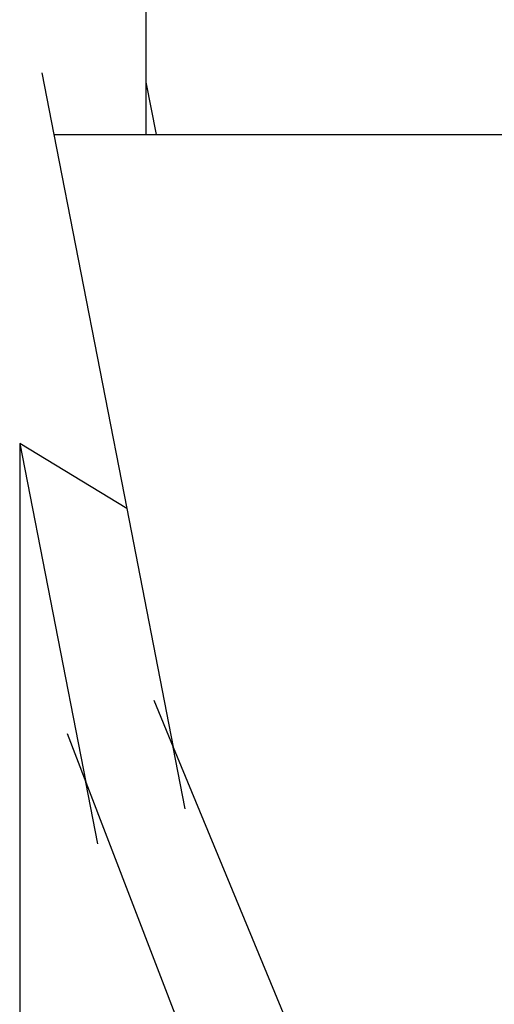
# Model space of a CAD drawing. Units: centimetres. Extents: x -102 to 367, y -97 to 139.
# Drawn here: x -2 to 0, y 22 to 25 of the extents above; entities that cross this region are included whole.
import ezdxf

# ---------------------------------------------------------------- set-up
doc = ezdxf.new("R2010")
doc.units = ezdxf.units.CM
doc.header["$LTSCALE"] = 2.54
doc.layers.get('0').update_dxf_attribs({"true_color": 0xfffafa})
doc.layers.add('SectionCutEdges', color=7, linetype='Continuous')

# ---------------------------------------------------------------- blocks, each defined once
blk = doc.blocks.new('1425')
for p, q in [((-155.8873, -2.8346), (-155.856, -2.9954)), ((-155.6158, -2.8589), (-155.5893, -2.9954)), ((-155.856, -2.9954), (-155.6658, -3.9718)), ((-155.856, -2.9954), (-155.6158, -2.9954)), ((-155.6158, -2.9954), (-155.5893, -2.9954)), ((-155.5893, -2.9954), (-154.626, -2.9954)), ((-155.945, -3.8021), (-155.7726, -4.6856)), ((-155.6658, -3.9718), (-155.5447, -4.5937)), ((-155.5954, -4.4711), (-155.5447, -4.5937)), ((-155.8216, -4.5583), (-155.7726, -4.6856)), ((-155.5447, -4.5937), (-155.18, -5.4767)), ((-155.5134, -4.7545), (-155.5447, -4.5937)), ((-155.7726, -4.6856), (-155.3896, -5.681)), ((-155.7413, -4.8463), (-155.7726, -4.6856))]:
    blk.add_line(p, q)
at = {"layer": 'SectionCutEdges', "color": 250, "true_color": 0x262422}
for p, q in [((-155.6158, -2.0681), (-155.6158, -2.8589)), ((-155.6158, -2.8589), (-155.6158, -2.9954)), ((-155.945, -3.8021), (-155.945, -6.7818)), ((-155.6658, -3.9718), (-155.945, -3.8021))]:
    blk.add_line(p, q, dxfattribs=at)
blk = doc.blocks.new('1425 2d')
blk.add_blockref('1425', (0, 0))

msp = doc.modelspace()

# ---------------------------------------------------------------- block references
msp.add_blockref('1425 2d', (154.3722, 27.5853, -0.0829))

doc.saveas('drawing.dxf')
